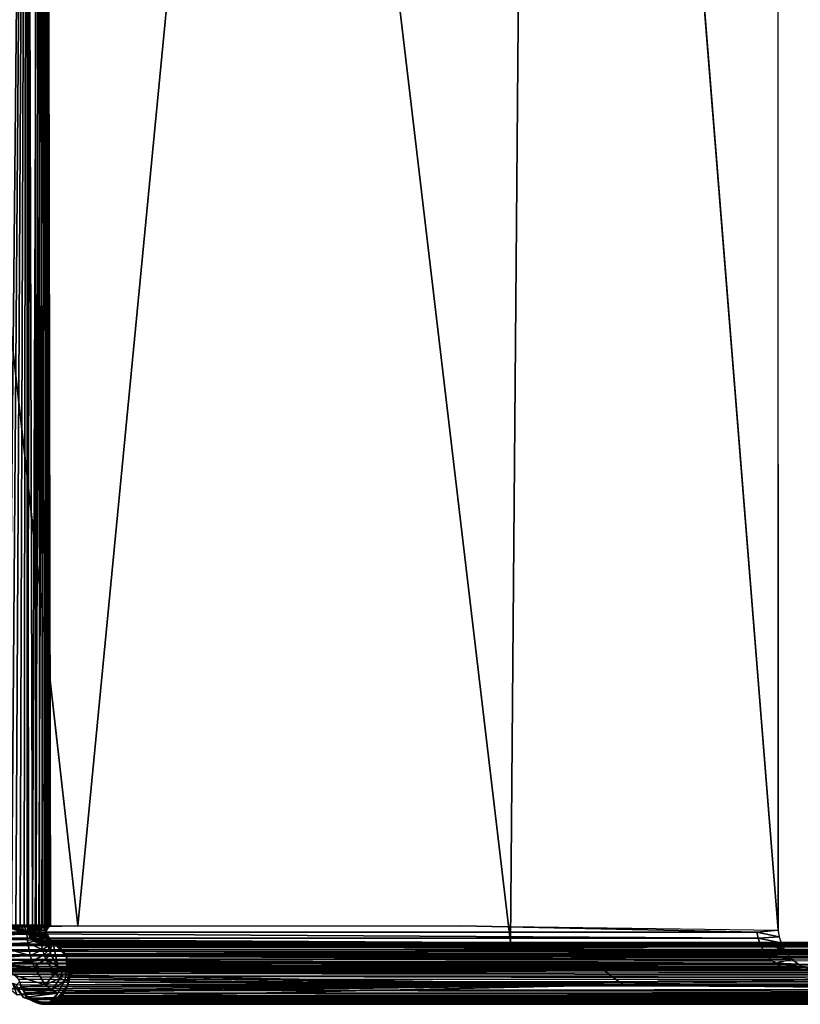
# Model space of a CAD drawing. Units: inches. Extents: x -90 to 134, y -131 to 55.
# Drawn here: x -86 to -82, y -66 to -60 of the extents above; entities that cross this region are included whole.
import ezdxf

# ---------------------------------------------------------------- set-up
doc = ezdxf.new("R2010")
doc.units = ezdxf.units.IN
doc.header["$MEASUREMENT"] = 0
doc.layers.add('SEAT-BACK', color=5, linetype='Continuous')
doc.layers.add('SEAT-SEATWELTING', color=5, linetype='Continuous')

# ---------------------------------------------------------------- blocks, each defined once
blk = doc.blocks.new('F912-20WO_0T')
at = {"layer": 'SEAT-BACK'}
for points, invisible_edges in [([(-23.5451, -7.8284, 7.8801), (-1.3223, -2.193, 8.9537), (-23.5468, -2.1928, 8.9537)], 13), ([(-23.5158, -7.8375, 7.8784), (-1.3223, -2.193, 8.9537), (-23.5451, -7.8284, 7.8801)], 3), ([(-23.5158, -7.8375, 7.8784), (-23.4857, -7.843, 7.8774), (-1.3223, -2.193, 8.9537)], 14), ([(-1.3223, -2.193, 8.9537), (-23.4857, -7.843, 7.8774), (-23.4551, -7.8449, 7.877)], 13), ([(-1.3223, -2.193, 8.9537), (-23.4551, -7.8449, 7.877), (-1.4316, -7.8441, 7.8771)], 13), ([(-1.4316, -7.8441, 7.8771), (-1.4244, -7.843, 7.8774), (-1.3223, -2.193, 8.9537)], 14), ([(-1.3223, -2.193, 8.9537), (-1.4244, -7.843, 7.8774), (-1.3941, -7.8375, 7.8784)], 13), ([(-1.3223, -2.193, 8.9537), (-1.3941, -7.8375, 7.8784), (-1.3649, -7.8283, 7.8802)], 13), ([(-1.3649, -7.8283, 7.8802), (-1.337, -7.8158, 7.8825), (-1.3223, -2.193, 8.9537)], 14), ([(-1.3223, -2.193, 8.9537), (-1.337, -7.8158, 7.8825), (-1.3109, -7.7999, 7.8856)], 13), ([(-1.3223, -2.193, 8.9537), (-1.3109, -7.7999, 7.8856), (-1.2938, -2.1979, 8.9527)], 3), ([(-1.2938, -2.1979, 8.9527), (-1.3109, -7.7999, 7.8856), (-1.2871, -7.7811, 7.8891)], 13), ([(-1.2938, -2.1979, 8.9527), (-1.2657, -7.7595, 7.8933), (-1.2643, -2.2107, 8.9503)], 3), ([(-1.2938, -2.1979, 8.9527), (-1.2871, -7.7811, 7.8891), (-1.2657, -7.7595, 7.8933)], 13), ([(-1.2643, -2.2107, 8.9503), (-1.2657, -7.7595, 7.8933), (-1.2471, -7.7355, 7.8978)], 13), ([(-1.2643, -2.2107, 8.9503), (-1.2471, -7.7355, 7.8978), (-1.2428, -2.2276, 8.947)], 3), ([(-1.2428, -2.2276, 8.947), (-1.2471, -7.7355, 7.8978), (-1.233, -7.7123, 7.9023)], 13), ([(-1.2051, -6.0505, 19.9359), (-1.128, -8.7048, 25.1131), (-1.128, -5.9445, 19.9817)], 12), ([(-1.2052, -7.6122, 7.9213), (-1.2051, -6.0505, 19.9359), (-1.2051, -10.2315, 18.4815)], 3), ([(-1.2051, -10.2315, 18.4815), (-1.2051, -6.0505, 19.9359), (-1.2051, -8.8052, 25.056)], 13), ([(-1.2089, -13.3936, 27.187), (-1.2053, -7.7286, 8.4621), (-1.2053, -13.3612, 27.1993)], 2), ([(-1.2053, -13.3612, 27.1993), (-1.2053, -7.7286, 8.4621), (-1.2051, -10.2315, 18.4815)], 1), ([(-1.4316, -7.8441, 7.8771), (-23.4551, -9.6045, 14.936), (-1.4551, -9.6045, 14.936)], 2), ([(-1.4551, -9.6045, 14.936), (-1.4203, -7.9616, 8.4095), (-1.4203, -13.5846, 27.1147)], 12), ([(-1.2051, -10.2315, 18.4815), (-1.2051, -8.8052, 25.056), (-1.2051, -12.1382, 29.8199)], 13), ([(-1.3634, -9.328, 26.3078), (-23.5463, -11.9576, 29.9611), (-1.3635, -11.9525, 29.9546)], 2), ([(-1.4551, -11.7284, 21.894), (-23.4551, -9.6045, 14.936), (-23.4551, -11.7284, 21.894)], 12), ([(-1.4551, -9.6045, 14.936), (-23.4551, -9.6045, 14.936), (-1.4551, -11.7284, 21.894)], 1), ([(-1.4551, -11.7284, 21.894), (-1.4551, -9.6045, 14.936), (-1.4203, -13.5846, 27.1147)], 2), ([(-1.2051, -10.2315, 18.4815), (-1.2051, -12.1382, 29.8199), (-1.2051, -13.9782, 28.8237)], 3), ([(-1.4551, -11.7284, 21.894), (-23.4551, -11.7284, 21.894), (-23.4551, -14.2109, 28.7323)], 1), ([(-1.3635, -11.9525, 29.9546), (-23.5463, -11.9576, 29.9611), (-1.3657, -11.9638, 29.9689)], 1), ([(-1.3657, -11.9638, 29.9689), (-23.5463, -11.9576, 29.9611), (-23.5408, -11.9711, 29.9781)], 12), ([(-1.3657, -11.9638, 29.9689), (-23.5408, -11.9711, 29.9781), (-1.3733, -11.9768, 29.9852)], 3), ([(-1.3733, -11.9768, 29.9852), (-23.5408, -11.9711, 29.9781), (-23.5309, -11.9833, 29.9935)], 13), ([(-1.3733, -11.9768, 29.9852), (-23.5309, -11.9833, 29.9935), (-1.3828, -11.9862, 29.9971)], 3), ([(-1.395, -11.9943, 30.0074), (-23.5309, -11.9833, 29.9935), (-23.5164, -11.9936, 30.0065)], 13), ([(-1.3828, -11.9862, 29.9971), (-23.5309, -11.9833, 29.9935), (-1.395, -11.9943, 30.0074)], 3), ([(-1.395, -11.9943, 30.0074), (-23.5164, -11.9936, 30.0065), (-1.4133, -12.002, 30.0171)], 3), ([(-1.4133, -12.002, 30.0171), (-23.5164, -11.9936, 30.0065), (-23.4987, -12.0014, 30.0163)], 13), ([(-1.4257, -12.0054, 30.0214), (-23.4987, -12.0014, 30.0163), (-23.4826, -12.0059, 30.022)], 13), ([(-1.4133, -12.002, 30.0171), (-23.4987, -12.0014, 30.0163), (-1.4257, -12.0054, 30.0214)], 3), ([(-1.4257, -12.0054, 30.0214), (-23.4826, -12.0059, 30.022), (-1.4476, -12.0082, 30.0249)], 3), ([(-1.4476, -12.0082, 30.0249), (-23.4826, -12.0059, 30.022), (-23.4653, -12.008, 30.0247)], 1)]:
    blk.add_3dface(points, dxfattribs=dict(at, invisible_edges=invisible_edges))
for points in [[(-1.2051, -8.8052, 25.056), (-1.128, -8.7048, 25.1131), (-1.2051, -6.0505, 19.9359)], [(-1.3634, -6.7374, 21.859), (-23.5468, -6.6709, 21.7295), (-23.5468, -9.1423, 26.0215)], [(-1.3634, -6.7374, 21.859), (-23.5468, -9.1423, 26.0215), (-1.3634, -9.328, 26.3078)], [(-1.2089, -7.7625, 8.4545), (-1.2127, -7.66, 7.9122), (-1.2052, -7.6122, 7.9213)], [(-1.2089, -7.7625, 8.4545), (-1.2052, -7.6122, 7.9213), (-1.2053, -7.7286, 8.4621)], [(-1.2053, -7.7286, 8.4621), (-1.2052, -7.6122, 7.9213), (-1.2051, -10.2315, 18.4815)], [(-1.2304, -7.827, 8.4399), (-1.2424, -7.7289, 7.8991), (-1.2244, -7.6939, 7.9058)], [(-1.2304, -7.827, 8.4399), (-1.2244, -7.6939, 7.9058), (-1.2173, -7.7955, 8.447)], [(-1.2173, -7.7955, 8.447), (-1.2244, -7.6939, 7.9058), (-1.2127, -7.66, 7.9122)], [(-1.2173, -7.7955, 8.447), (-1.2127, -7.66, 7.9122), (-1.2089, -7.7625, 8.4545)], [(-1.2478, -7.8565, 8.4332), (-1.2711, -7.766, 7.892), (-1.2424, -7.7289, 7.8991)], [(-1.2478, -7.8565, 8.4332), (-1.2424, -7.7289, 7.8991), (-1.2304, -7.827, 8.4399)], [(-1.2089, -13.3936, 27.187), (-1.2089, -7.7625, 8.4545), (-1.2053, -7.7286, 8.4621)], [(-1.3226, -7.9269, 8.4173), (-1.3282, -7.8111, 7.8834), (-1.2984, -7.7906, 7.8874)], [(-1.3226, -7.9269, 8.4173), (-1.2984, -7.7906, 7.8874), (-1.2944, -7.9069, 8.4218)], [(-1.2944, -7.9069, 8.4218), (-1.2984, -7.7906, 7.8874), (-1.2711, -7.766, 7.892)], [(-1.2944, -7.9069, 8.4218), (-1.2711, -7.766, 7.892), (-1.2693, -7.8833, 8.4272)], [(-1.2693, -7.8833, 8.4272), (-1.2711, -7.766, 7.892), (-1.2478, -7.8565, 8.4332)], [(-1.2304, -13.4555, 27.1636), (-1.2304, -7.827, 8.4399), (-1.2173, -7.7955, 8.447)], [(-1.2304, -13.4555, 27.1636), (-1.2173, -7.7955, 8.447), (-1.2173, -13.4253, 27.175)], [(-1.2173, -13.4253, 27.175), (-1.2089, -7.7625, 8.4545), (-1.2089, -13.3936, 27.187)], [(-1.2173, -13.4253, 27.175), (-1.2173, -7.7955, 8.447), (-1.2089, -7.7625, 8.4545)], [(-23.4551, -7.8449, 7.877), (-23.4551, -9.6045, 14.936), (-1.4316, -7.8441, 7.8771)], [(-1.4551, -9.6045, 14.936), (-1.4316, -7.8441, 7.8771), (-1.4203, -7.9616, 8.4095)], [(-1.4316, -7.8441, 7.8771), (-1.3945, -7.8377, 7.8784), (-1.4203, -7.9616, 8.4095)], [(-1.4203, -7.9616, 8.4095), (-1.3945, -7.8377, 7.8784), (-1.3862, -7.9545, 8.4111)], [(-1.3862, -7.9545, 8.4111), (-1.3945, -7.8377, 7.8784), (-1.3605, -7.8266, 7.8805)], [(-1.3862, -7.9545, 8.4111), (-1.3605, -7.8266, 7.8805), (-1.3534, -7.9429, 8.4137)], [(-1.3534, -7.9429, 8.4137), (-1.3605, -7.8266, 7.8805), (-1.3282, -7.8111, 7.8834)], [(-1.3534, -7.9429, 8.4137), (-1.3282, -7.8111, 7.8834), (-1.3226, -7.9269, 8.4173)], [(-1.2693, -13.5095, 27.1432), (-1.2693, -7.8833, 8.4272), (-1.2478, -7.8565, 8.4332)], [(-1.2693, -13.5095, 27.1432), (-1.2478, -7.8565, 8.4332), (-1.2478, -13.4838, 27.1529)], [(-1.2478, -13.4838, 27.1529), (-1.2304, -7.827, 8.4399), (-1.2304, -13.4555, 27.1636)], [(-1.2478, -13.4838, 27.1529), (-1.2478, -7.8565, 8.4332), (-1.2304, -7.827, 8.4399)], [(-1.3226, -13.5513, 27.1273), (-1.3226, -7.9269, 8.4173), (-1.2944, -7.9069, 8.4218)], [(-1.3226, -13.5513, 27.1273), (-1.2944, -7.9069, 8.4218), (-1.2944, -13.5321, 27.1346)], [(-1.2944, -13.5321, 27.1346), (-1.2693, -7.8833, 8.4272), (-1.2693, -13.5095, 27.1432)], [(-1.2944, -13.5321, 27.1346), (-1.2944, -7.9069, 8.4218), (-1.2693, -7.8833, 8.4272)], [(-1.4203, -13.5846, 27.1147), (-1.3862, -7.9545, 8.4111), (-1.3862, -13.5778, 27.1173)], [(-1.4203, -13.5846, 27.1147), (-1.4203, -7.9616, 8.4095), (-1.3862, -7.9545, 8.4111)], [(-1.3862, -13.5778, 27.1173), (-1.3534, -7.9429, 8.4137), (-1.3534, -13.5666, 27.1215)], [(-1.3862, -13.5778, 27.1173), (-1.3862, -7.9545, 8.4111), (-1.3534, -7.9429, 8.4137)], [(-1.3534, -13.5666, 27.1215), (-1.3534, -7.9429, 8.4137), (-1.3226, -7.9269, 8.4173)], [(-1.3534, -13.5666, 27.1215), (-1.3226, -7.9269, 8.4173), (-1.3226, -13.5513, 27.1273)], [(-1.2051, -8.8052, 25.056), (-1.1874, -12.0854, 29.857), (-1.128, -8.7048, 25.1131)], [(-1.128, -8.7048, 25.1131), (-1.1874, -12.0854, 29.857), (-1.1735, -12.0702, 29.868)], [(-1.1735, -12.0702, 29.868), (-1.1599, -12.0597, 29.8758), (-1.128, -8.7048, 25.1131)], [(-1.128, -8.7048, 25.1131), (-1.1599, -12.0597, 29.8758), (-1.1431, -12.0505, 29.883)], [(-1.1431, -12.0505, 29.883), (-1.128, -12.0446, 29.8877), (-1.128, -8.7048, 25.1131)], [(-1.2051, -8.8052, 25.056), (-1.2051, -12.1382, 29.8199), (-1.2027, -12.1179, 29.8339)], [(-1.2051, -8.8052, 25.056), (-1.1974, -12.1026, 29.8447), (-1.1874, -12.0854, 29.857)], [(-1.2027, -12.1179, 29.8339), (-1.1974, -12.1026, 29.8447), (-1.2051, -8.8052, 25.056)], [(-1.3634, -9.328, 26.3078), (-23.5468, -9.1423, 26.0215), (-23.5463, -11.9576, 29.9611)], [(-1.2051, -10.2315, 18.4815), (-1.2051, -13.9782, 28.8237), (-1.2053, -13.3612, 27.1993)], [(-23.4551, -14.2109, 28.7323), (-1.4551, -14.2109, 28.7323), (-1.4551, -11.7284, 21.894)], [(-1.4203, -13.5846, 27.1147), (-1.4551, -14.2109, 28.7323), (-1.4551, -11.7284, 21.894)], [(-1.1445, -12.051, 29.8825), (-1.1298, -12.0661, 29.9204), (-1.128, -12.0446, 29.8877)]]:
    blk.add_3dface(points, dxfattribs=at)
at = {"layer": 'SEAT-SEATWELTING'}
for points in [[(-1.3226, -11.8166, 30.0531), (-1.3124, -2.0198, 8.9947), (-1.3293, -2.0369, 8.991)], [(-1.312, -11.8082, 30.0592), (-1.3124, -2.0198, 8.9947), (-1.3226, -11.8166, 30.0531)], [(-1.3005, -11.8005, 30.0647), (-1.2932, -2.0051, 8.9979), (-1.3124, -2.0198, 8.9947)], [(-1.3005, -11.8005, 30.0647), (-1.3124, -2.0198, 8.9947), (-1.312, -11.8082, 30.0592)], [(-1.2857, -11.7925, 30.0706), (-1.2932, -2.0051, 8.9979), (-1.3005, -11.8005, 30.0647)], [(-1.2857, -11.7925, 30.0706), (-1.2721, -1.9932, 9.0005), (-1.2932, -2.0051, 8.9979)], [(-1.2701, -11.7857, 30.0755), (-1.2721, -1.9932, 9.0005), (-1.2857, -11.7925, 30.0706)], [(-1.254, -11.7804, 30.0794), (-1.2721, -1.9932, 9.0005), (-1.2701, -11.7857, 30.0755)], [(-1.2378, -11.7763, 30.0823), (-1.2259, -1.9784, 9.0037), (-1.2496, -1.9842, 9.0025)], [(-1.2217, -11.7736, 30.0842), (-1.2259, -1.9784, 9.0037), (-1.2378, -11.7763, 30.0823)], [(-1.206, -11.7722, 30.0852), (-1.2259, -1.9784, 9.0037), (-1.2217, -11.7736, 30.0842)], [(-1.1911, -11.772, 30.0854), (-1.1774, -1.9766, 9.0041), (-1.2017, -1.9758, 9.0043)], [(-1.1757, -11.7728, 30.0848), (-1.1774, -1.9766, 9.0041), (-1.1911, -11.772, 30.0854)], [(-1.1757, -11.7728, 30.0848), (-1.1534, -1.9807, 9.0032), (-1.1774, -1.9766, 9.0041)], [(-1.1598, -11.7749, 30.0833), (-1.1534, -1.9807, 9.0032), (-1.1757, -11.7728, 30.0848)], [(-1.1436, -11.7782, 30.0809), (-1.1534, -1.9807, 9.0032), (-1.1598, -11.7749, 30.0833)], [(-1.1436, -11.7782, 30.0809), (-1.1302, -1.9879, 9.0017), (-1.1534, -1.9807, 9.0032)], [(-1.1275, -11.783, 30.0775), (-1.1302, -1.9879, 9.0017), (-1.1436, -11.7782, 30.0809)], [(-1.1275, -11.783, 30.0775), (-1.1082, -1.9983, 8.9994), (-1.1302, -1.9879, 9.0017)], [(-1.0964, -11.7966, 30.0675), (-1.088, -2.0115, 8.9965), (-1.1082, -1.9983, 8.9994)], [(-1.0821, -11.8054, 30.0611), (-1.088, -2.0115, 8.9965), (-1.0964, -11.7966, 30.0675)], [(-1.0821, -11.8054, 30.0611), (-1.0698, -2.0273, 8.9931), (-1.088, -2.0115, 8.9965)], [(-1.3503, -11.8483, 30.0301), (-1.3436, -2.0562, 8.9868), (-1.355, -2.0772, 8.9822)], [(-1.3416, -11.8362, 30.0389), (-1.3436, -2.0562, 8.9868), (-1.3503, -11.8483, 30.0301)], [(-1.3325, -11.8259, 30.0463), (-1.3436, -2.0562, 8.9868), (-1.3416, -11.8362, 30.0389)], [(-1.0711, -11.8136, 30.0552), (-1.0698, -2.0273, 8.9931), (-1.0821, -11.8054, 30.0611)], [(-1.0622, -11.8215, 30.0495), (-1.0698, -2.0273, 8.9931), (-1.0711, -11.8136, 30.0552)], [(-1.0622, -11.8215, 30.0495), (-1.0541, -2.0455, 8.9891), (-1.0698, -2.0273, 8.9931)], [(-1.0533, -11.8306, 30.0429), (-1.0541, -2.0455, 8.9891), (-1.0622, -11.8215, 30.0495)], [(-1.0533, -11.8306, 30.0429), (-1.041, -2.0656, 8.9847), (-1.0541, -2.0455, 8.9891)], [(-1.0449, -11.8409, 30.0355), (-1.041, -2.0656, 8.9847), (-1.0533, -11.8306, 30.0429)], [(-1.0371, -11.8527, 30.0269), (-1.041, -2.0656, 8.9847), (-1.0449, -11.8409, 30.0355)], [(-1.0371, -11.8527, 30.0269), (-1.031, -2.0873, 8.98), (-1.041, -2.0656, 8.9847)], [(-1.3582, -11.8623, 30.0199), (-1.3633, -2.0996, 8.9773), (-1.3634, -6.7435, 21.8709)], [(-1.3582, -11.8623, 30.0199), (-1.355, -2.0772, 8.9822), (-1.3633, -2.0996, 8.9773)], [(-1.3503, -11.8483, 30.0301), (-1.355, -2.0772, 8.9822), (-1.3582, -11.8623, 30.0199)], [(-1.0302, -11.8662, 30.0171), (-1.031, -2.0873, 8.98), (-1.0371, -11.8527, 30.0269)], [(-1.0302, -11.8662, 30.0171), (-1.0242, -2.1101, 8.975), (-1.031, -2.0873, 8.98)], [(-1.0215, -11.8958, 29.9956), (-1.0206, -2.1337, 8.9699), (-1.0242, -2.1101, 8.975)], [(-1.0257, -11.9494, 29.9567), (-1.0302, -2.204, 8.9546), (-1.0237, -2.1811, 8.9596)], [(-1.0257, -11.9494, 29.9567), (-1.0237, -2.1811, 8.9596), (-1.0218, -11.9332, 29.9684)], [(-1.0218, -11.9332, 29.9684), (-1.0237, -2.1811, 8.9596), (-1.0204, -2.1575, 8.9647)], [(-1.0218, -11.9332, 29.9684), (-1.0204, -2.1575, 8.9647), (-1.0201, -11.9141, 29.9823)], [(-1.0205, -11.9033, 29.9902), (-1.0206, -2.1337, 8.9699), (-1.0215, -11.8958, 29.9956)], [(-1.0205, -11.9033, 29.9902), (-1.0204, -2.1575, 8.9647), (-1.0206, -2.1337, 8.9699)], [(-1.0201, -11.9141, 29.9823), (-1.0204, -2.1575, 8.9647), (-1.0205, -11.9033, 29.9902)], [(-1.0467, -11.9888, 29.9281), (-1.0527, -2.2461, 8.9454), (-1.0399, -2.2258, 8.9498)], [(-1.0316, -11.9641, 29.946), (-1.0399, -2.2258, 8.9498), (-1.0302, -2.204, 8.9546)], [(-1.0316, -11.9641, 29.946), (-1.0302, -2.204, 8.9546), (-1.0257, -11.9494, 29.9567)], [(-1.128, -5.9446, 19.9819), (-1.0527, -2.2461, 8.9454), (-1.128, -8.7048, 25.1131)], [(-1.128, -8.7048, 25.1131), (-1.0527, -2.2461, 8.9454), (-1.055, -11.9986, 29.921)], [(-1.055, -11.9986, 29.921), (-1.0527, -2.2461, 8.9454), (-1.0467, -11.9888, 29.9281)], [(-1.3634, -6.7435, 21.8709), (-1.3634, -9.1532, 26.0382), (-1.3582, -11.8623, 30.0199)], [(-1.128, -8.7048, 25.1131), (-1.0837, -12.023, 29.9033), (-1.0941, -12.0295, 29.8986)], [(-1.128, -8.7048, 25.1131), (-1.0941, -12.0295, 29.8986), (-1.1051, -12.0352, 29.8944)], [(-1.1051, -12.0352, 29.8944), (-1.1164, -12.0403, 29.8907), (-1.128, -8.7048, 25.1131)], [(-1.128, -8.7048, 25.1131), (-1.1164, -12.0403, 29.8907), (-1.128, -12.0446, 29.8876)], [(-1.3696, -11.9026, 29.9907), (-1.3634, -9.1532, 26.0382), (-1.3701, -11.9156, 29.9812)], [(-1.3701, -11.9156, 29.9812), (-1.3634, -9.1532, 26.0382), (-1.3691, -11.9286, 29.9718)], [(-1.3681, -11.892, 29.9984), (-1.3634, -9.1532, 26.0382), (-1.3696, -11.9026, 29.9907)], [(-1.3691, -11.9286, 29.9718), (-1.3634, -9.1532, 26.0382), (-1.3678, -11.9366, 29.9659)], [(-1.3646, -11.8784, 30.0083), (-1.3634, -9.1532, 26.0382), (-1.3681, -11.892, 29.9984)], [(-1.3582, -11.8623, 30.0199), (-1.3634, -9.1532, 26.0382), (-1.3646, -11.8784, 30.0083)], [(-1.2931, -11.796, 30.068), (-1.3531, -11.8552, 30.0374), (-1.2826, -11.7907, 30.0719)], [(-1.3035, -11.8021, 30.0636), (-1.3531, -11.8552, 30.0374), (-1.2931, -11.796, 30.068)], [(-1.2826, -11.7907, 30.0719), (-1.1993, -11.79, 30.1126), (-1.2719, -11.7862, 30.0752)], [(-1.2719, -11.7862, 30.0752), (-1.1993, -11.79, 30.1126), (-1.2505, -11.7792, 30.0804)], [(-1.2505, -11.7792, 30.0804), (-1.1993, -11.79, 30.1126), (-1.2297, -11.7748, 30.0836)], [(-1.2297, -11.7748, 30.0836), (-1.1963, -11.7783, 30.0951), (-1.2099, -11.7725, 30.0852)], [(-1.2297, -11.7748, 30.0836), (-1.1993, -11.79, 30.1126), (-1.1963, -11.7783, 30.0951)], [(-1.2099, -11.7725, 30.0852), (-1.1963, -11.7783, 30.0951), (-1.1969, -11.7719, 30.0855)], [(-1.1657, -11.8264, 30.1557), (-1.1529, -11.7995, 30.1153), (-1.1993, -11.79, 30.1126)], [(-1.1969, -11.7719, 30.0855), (-1.1963, -11.7783, 30.0951), (-1.1825, -11.7722, 30.0851)], [(-1.1825, -11.7722, 30.0851), (-1.1963, -11.7783, 30.0951), (-1.1495, -11.7858, 30.0946)], [(-1.1825, -11.7722, 30.0851), (-1.1495, -11.7858, 30.0946), (-1.165, -11.7739, 30.0838)], [(-1.165, -11.7739, 30.0838), (-1.1495, -11.7858, 30.0946), (-1.1443, -11.7779, 30.0808)], [(-1.1443, -11.7779, 30.0808), (-1.1495, -11.7858, 30.0946), (-1.1251, -11.7837, 30.0765)], [(-1.1251, -11.7837, 30.0765), (-1.0781, -11.8219, 30.077), (-1.1065, -11.7913, 30.071)], [(-1.1065, -11.7913, 30.071), (-1.0781, -11.8219, 30.077), (-1.088, -11.8015, 30.0636)], [(-1.3645, -11.9592, 29.963), (-1.3518, -11.8505, 30.0304), (-1.3702, -11.9081, 29.9867)], [(-1.3702, -11.9081, 29.9867), (-1.3518, -11.8505, 30.0304), (-1.3685, -11.8924, 29.9979)], [(-1.3685, -11.8924, 29.9979), (-1.3518, -11.8505, 30.0304), (-1.364, -11.8755, 30.0101)], [(-1.3645, -11.9592, 29.963), (-1.3531, -11.8552, 30.0374), (-1.3518, -11.8505, 30.0304)], [(-1.364, -11.8755, 30.0101), (-1.3518, -11.8505, 30.0304), (-1.3565, -11.8581, 30.0227)], [(-1.3565, -11.8581, 30.0227), (-1.3518, -11.8505, 30.0304), (-1.3456, -11.8407, 30.0354)], [(-1.3134, -11.8089, 30.0586), (-1.3531, -11.8552, 30.0374), (-1.3035, -11.8021, 30.0636)], [(-1.323, -11.8165, 30.0531), (-1.3531, -11.8552, 30.0374), (-1.3134, -11.8089, 30.0586)], [(-1.3315, -11.8243, 30.0474), (-1.3531, -11.8552, 30.0374), (-1.323, -11.8165, 30.0531)], [(-1.3315, -11.8243, 30.0474), (-1.3518, -11.8505, 30.0304), (-1.3531, -11.8552, 30.0374)], [(-1.3388, -11.8322, 30.0416), (-1.3518, -11.8505, 30.0304), (-1.3315, -11.8243, 30.0474)], [(-1.3456, -11.8407, 30.0354), (-1.3518, -11.8505, 30.0304), (-1.3388, -11.8322, 30.0416)], [(-1.3001, -11.8801, 30.2481), (-1.2713, -11.906, 30.2755), (-1.2321, -11.8383, 30.1853)], [(-1.2713, -11.906, 30.2755), (-1.1912, -11.8566, 30.2012), (-1.2321, -11.8383, 30.1853)], [(-1.2321, -11.8383, 30.1853), (-1.1912, -11.8566, 30.2012), (-1.2103, -11.8127, 30.1468)], [(-1.1912, -11.8566, 30.2012), (-1.1657, -11.8264, 30.1557), (-1.2103, -11.8127, 30.1468)], [(-1.1912, -11.8566, 30.2012), (-1.1289, -11.9092, 30.2083), (-1.1657, -11.8264, 30.1557)], [(-1.1657, -11.8264, 30.1557), (-1.0978, -11.8719, 30.1523), (-1.1529, -11.7995, 30.1153)], [(-1.1289, -11.9092, 30.2083), (-1.0978, -11.8719, 30.1523), (-1.1657, -11.8264, 30.1557)], [(-1.0978, -11.8719, 30.1523), (-1.0822, -11.8388, 30.1025), (-1.1529, -11.7995, 30.1153)], [(-1.0978, -11.8719, 30.1523), (-1.0734, -12.0656, 30.0297), (-1.0822, -11.8388, 30.1025)], [(-1.088, -11.8015, 30.0636), (-1.0781, -11.8219, 30.077), (-1.079, -11.8076, 30.0592)], [(-1.0293, -11.869, 30.0149), (-1.0822, -11.8388, 30.1025), (-1.0253, -11.8799, 30.0071)], [(-1.0253, -11.8799, 30.0071), (-1.0822, -11.8388, 30.1025), (-1.0224, -11.8911, 29.999)], [(-1.0224, -11.8911, 29.999), (-1.0822, -11.8388, 30.1025), (-1.0573, -12.0303, 29.9765)], [(-1.079, -11.8076, 30.0592), (-1.0781, -11.8219, 30.077), (-1.0702, -11.8144, 30.0543)], [(-1.0702, -11.8144, 30.0543), (-1.0781, -11.8219, 30.077), (-1.0618, -11.822, 30.0489)], [(-1.0618, -11.822, 30.0489), (-1.0781, -11.8219, 30.077), (-1.0539, -11.8302, 30.0429)], [(-1.0539, -11.8302, 30.0429), (-1.0781, -11.8219, 30.077), (-1.0466, -11.8391, 30.0365)], [(-1.0466, -11.8391, 30.0365), (-1.0781, -11.8219, 30.077), (-1.04, -11.8486, 30.0297)], [(-1.04, -11.8486, 30.0297), (-1.0781, -11.8219, 30.077), (-1.0342, -11.8586, 30.0225)], [(-1.0342, -11.8586, 30.0225), (-1.0781, -11.8219, 30.077), (-1.0293, -11.869, 30.0149)], [(-12.4597, -11.9086, 30.2909), (-1.4595, -11.8823, 30.2262), (-1.4593, -11.8795, 30.2027)], [(-12.4597, -11.9086, 30.2909), (-1.4593, -11.8795, 30.2027), (-12.4585, -11.9, 30.1114)], [(-12.4597, -11.9086, 30.2909), (-1.4596, -11.8882, 30.2492), (-1.4595, -11.8823, 30.2262)], [(-1.4596, -11.8972, 30.2711), (-1.4596, -11.8882, 30.2492), (-12.4597, -11.9086, 30.2909)], [(-12.4597, -11.9086, 30.2909), (-1.4597, -11.9091, 30.2916), (-1.4596, -11.8972, 30.2711)], [(-12.4585, -11.9, 30.1114), (-1.4593, -11.8795, 30.2027), (-1.4592, -11.8799, 30.179)], [(-12.4585, -11.9, 30.1114), (-1.4592, -11.8799, 30.179), (-1.459, -11.8835, 30.1556)], [(-1.459, -11.8835, 30.1556), (-1.4587, -11.8903, 30.1329), (-12.4585, -11.9, 30.1114)], [(-12.4585, -11.9, 30.1114), (-1.4587, -11.8903, 30.1329), (-1.4585, -11.9001, 30.1113)], [(-12.4585, -11.9, 30.1114), (-1.4585, -11.9001, 30.1113), (-1.4582, -11.9127, 30.0912)], [(-1.4582, -11.9127, 30.0912), (-1.4579, -11.9278, 30.073), (-12.4585, -11.9, 30.1114)], [(-12.4585, -11.9, 30.1114), (-1.4579, -11.9278, 30.073), (-1.4576, -11.9453, 30.057)], [(-12.4585, -11.9, 30.1114), (-1.4576, -11.9453, 30.057), (-1.4573, -11.9648, 30.0436)], [(-1.4597, -11.9091, 30.2916), (-1.4255, -11.9076, 30.2895), (-1.4596, -11.8972, 30.2711)], [(-1.4596, -11.8882, 30.2492), (-1.4255, -11.9076, 30.2895), (-1.4595, -11.8823, 30.2262)], [(-1.4596, -11.8972, 30.2711), (-1.4255, -11.9076, 30.2895), (-1.4596, -11.8882, 30.2492)], [(-1.4595, -11.8823, 30.2262), (-1.4448, -11.9017, 30.1074), (-1.4593, -11.8795, 30.2027)], [(-1.4595, -11.8823, 30.2262), (-1.4255, -11.9076, 30.2895), (-1.4448, -11.9017, 30.1074)], [(-1.4593, -11.8795, 30.2027), (-1.4448, -11.9017, 30.1074), (-1.4592, -11.8799, 30.179)], [(-1.4592, -11.8799, 30.179), (-1.4448, -11.9017, 30.1074), (-1.459, -11.8835, 30.1556)], [(-1.459, -11.8835, 30.1556), (-1.4448, -11.9017, 30.1074), (-1.4587, -11.8903, 30.1329)], [(-1.4587, -11.8903, 30.1329), (-1.4448, -11.9017, 30.1074), (-1.4585, -11.9001, 30.1113)], [(-1.4585, -11.9001, 30.1113), (-1.4448, -11.9017, 30.1074), (-1.4582, -11.9127, 30.0912)], [(-1.4582, -11.9127, 30.0912), (-1.4448, -11.9017, 30.1074), (-1.4579, -11.9278, 30.073)], [(-1.4579, -11.9278, 30.073), (-1.4448, -11.9017, 30.1074), (-1.4576, -11.9453, 30.057)], [(-1.4576, -11.9453, 30.057), (-1.4448, -11.9017, 30.1074), (-1.4476, -12.0082, 30.0249)], [(-1.4448, -11.9017, 30.1074), (-1.4386, -12.0074, 30.024), (-1.4476, -12.0082, 30.0249)], [(-1.4314, -11.9005, 30.1055), (-1.4386, -12.0074, 30.024), (-1.4448, -11.9017, 30.1074)], [(-1.4314, -11.9005, 30.1055), (-1.4448, -11.9017, 30.1074), (-1.4255, -11.9076, 30.2895)], [(-1.4314, -11.9005, 30.1055), (-1.4299, -12.0062, 30.0223), (-1.4386, -12.0074, 30.024)], [(-1.4122, -11.8968, 30.1001), (-1.4215, -12.0044, 30.02), (-1.4299, -12.0062, 30.0223)], [(-1.4138, -12.0022, 30.0173), (-1.4215, -12.0044, 30.02), (-1.4122, -11.8968, 30.1001)], [(-1.3795, -11.9347, 30.3186), (-1.3918, -11.9042, 30.2844), (-1.4192, -11.9388, 30.3248)], [(-1.4062, -11.9995, 30.0139), (-1.4138, -12.0022, 30.0173), (-1.4032, -11.8942, 30.0961)], [(-1.4032, -11.8942, 30.0961), (-1.4138, -12.0022, 30.0173), (-1.4122, -11.8968, 30.1001)], [(-1.4032, -11.8942, 30.0961), (-1.4122, -11.8968, 30.1001), (-1.344, -11.8947, 30.2701)], [(-1.3988, -11.9962, 30.0097), (-1.4062, -11.9995, 30.0139), (-1.3946, -11.8911, 30.0915)], [(-1.3946, -11.8911, 30.0915), (-1.4062, -11.9995, 30.0139), (-1.4032, -11.8942, 30.0961)], [(-1.3946, -11.8911, 30.0915), (-1.4032, -11.8942, 30.0961), (-1.3214, -11.888, 30.26)], [(-1.3214, -11.888, 30.26), (-1.4032, -11.8942, 30.0961), (-1.344, -11.8947, 30.2701)], [(-1.3946, -11.8911, 30.0915), (-1.3669, -11.8746, 30.0666), (-1.3988, -11.9962, 30.0097)], [(-1.3988, -11.9962, 30.0097), (-1.3669, -11.8746, 30.0666), (-1.3917, -11.9923, 30.0049)], [(-1.3946, -11.8911, 30.0915), (-1.3001, -11.8801, 30.2481), (-1.3669, -11.8746, 30.0666)], [(-1.3214, -11.888, 30.26), (-1.3001, -11.8801, 30.2481), (-1.3946, -11.8911, 30.0915)], [(-1.344, -11.8947, 30.2701), (-1.3918, -11.9042, 30.2844), (-1.3795, -11.9347, 30.3186)], [(-1.3917, -11.9923, 30.0049), (-1.3669, -11.8746, 30.0666), (-1.3862, -11.9887, 30.0003)], [(-1.3862, -11.9887, 30.0003), (-1.3669, -11.8746, 30.0666), (-1.3809, -11.9844, 29.9949)], [(-1.3809, -11.9844, 29.9949), (-1.3669, -11.8746, 30.0666), (-1.3759, -11.9796, 29.9888)], [(-1.323, -11.9234, 30.3016), (-1.344, -11.8947, 30.2701), (-1.3795, -11.9347, 30.3186)], [(-1.3759, -11.9796, 29.9888), (-1.3669, -11.8746, 30.0666), (-1.3715, -11.9742, 29.982)], [(-1.3715, -11.9742, 29.982), (-1.3669, -11.8746, 30.0666), (-1.3578, -11.8643, 30.0512)], [(-1.3715, -11.9742, 29.982), (-1.3578, -11.8643, 30.0512), (-1.3688, -11.97, 29.9767)], [(-1.3688, -11.97, 29.9767), (-1.3578, -11.8643, 30.0512), (-1.3664, -11.965, 29.9704)], [(-1.3664, -11.965, 29.9704), (-1.3531, -11.8552, 30.0374), (-1.3645, -11.9592, 29.963)], [(-1.3214, -11.888, 30.26), (-1.344, -11.8947, 30.2701), (-1.323, -11.9234, 30.3016)], [(-1.323, -11.9234, 30.3016), (-1.2963, -11.9154, 30.2896), (-1.3214, -11.888, 30.26)], [(-1.3214, -11.888, 30.26), (-1.2963, -11.9154, 30.2896), (-1.3001, -11.8801, 30.2481)], [(-1.2963, -11.9154, 30.2896), (-1.2713, -11.906, 30.2755), (-1.3001, -11.8801, 30.2481)], [(-1.2713, -11.906, 30.2755), (-1.2271, -11.9703, 30.3003), (-1.1912, -11.8566, 30.2012)], [(-1.2271, -11.9703, 30.3003), (-1.1289, -11.9092, 30.2083), (-1.1912, -11.8566, 30.2012)], [(-1.1289, -11.9092, 30.2083), (-1.1059, -12.1053, 30.0895), (-1.0978, -11.8719, 30.1523)], [(-1.1059, -12.1053, 30.0895), (-1.0734, -12.0656, 30.0297), (-1.0978, -11.8719, 30.1523)], [(-1.0224, -11.8911, 29.999), (-1.0573, -12.0303, 29.9765), (-1.0207, -11.9026, 29.9907)], [(-1.0207, -11.9026, 29.9907), (-1.0573, -12.0303, 29.9765), (-1.0202, -11.9151, 29.9816)], [(-23.4576, -11.9453, 30.057), (-1.4566, -12.0084, 30.0251), (-23.4573, -11.9648, 30.0436)], [(-12.4596, -11.9396, 30.3262), (-1.4596, -11.9236, 30.3104), (-12.4597, -11.9086, 30.2909)], [(-12.4597, -11.9086, 30.2909), (-1.4596, -11.9236, 30.3104), (-1.4597, -11.9091, 30.2916)], [(-12.4596, -11.9396, 30.3262), (-1.4596, -11.9405, 30.327), (-1.4596, -11.9236, 30.3104)], [(-12.4591, -12.0105, 30.3634), (-1.4593, -11.9803, 30.3526), (-12.4596, -11.9396, 30.3262)], [(-1.4593, -11.9803, 30.3526), (-1.4595, -11.9595, 30.3411), (-12.4596, -11.9396, 30.3262)], [(-12.4596, -11.9396, 30.3262), (-1.4595, -11.9595, 30.3411), (-1.4596, -11.9405, 30.327)], [(-1.4596, -11.9236, 30.3104), (-1.4255, -11.9076, 30.2895), (-1.4597, -11.9091, 30.2916)], [(-1.4596, -11.9405, 30.327), (-1.4192, -11.9388, 30.3248), (-1.4596, -11.9236, 30.3104)], [(-1.4595, -11.9595, 30.3411), (-1.4192, -11.9388, 30.3248), (-1.4596, -11.9405, 30.327)], [(-1.4593, -11.9803, 30.3526), (-1.4192, -11.9388, 30.3248), (-1.4595, -11.9595, 30.3411)], [(-1.4593, -11.9803, 30.3526), (-1.4092, -12.0112, 30.3617), (-1.4192, -11.9388, 30.3248)], [(-1.4576, -11.9453, 30.057), (-1.4476, -12.0082, 30.0249), (-1.4573, -11.9648, 30.0436)], [(-1.323, -11.9234, 30.3016), (-1.3795, -11.9347, 30.3186), (-1.3603, -12.0061, 30.3539)], [(-1.3702, -11.9081, 29.9867), (-1.3694, -11.9279, 29.9723), (-1.3645, -11.9592, 29.963)], [(-1.3603, -12.0061, 30.3539), (-1.2907, -11.9919, 30.3327), (-1.323, -11.9234, 30.3016)], [(-1.323, -11.9234, 30.3016), (-1.2907, -11.9919, 30.3327), (-1.2963, -11.9154, 30.2896)], [(-1.2963, -11.9154, 30.2896), (-1.2579, -11.982, 30.3177), (-1.2713, -11.906, 30.2755)], [(-1.2907, -11.9919, 30.3327), (-1.2579, -11.982, 30.3177), (-1.2963, -11.9154, 30.2896)], [(-1.2579, -11.982, 30.3177), (-1.2271, -11.9703, 30.3003), (-1.2713, -11.906, 30.2755)], [(-1.2271, -11.9703, 30.3003), (-1.2095, -12.171, 30.1881), (-1.1289, -11.9092, 30.2083)], [(-1.2095, -12.171, 30.1881), (-1.1059, -12.1053, 30.0895), (-1.1289, -11.9092, 30.2083)], [(-1.0202, -11.9151, 29.9816), (-1.0573, -12.0303, 29.9765), (-1.0532, -12.0122, 29.9494)], [(-1.0202, -11.9151, 29.9816), (-1.0532, -12.0122, 29.9494), (-1.021, -11.9274, 29.9727)], [(-1.021, -11.9274, 29.9727), (-1.0532, -12.0122, 29.9494), (-1.023, -11.9393, 29.964)], [(-1.023, -11.9393, 29.964), (-1.0532, -12.0122, 29.9494), (-1.0262, -11.9505, 29.9559)], [(-1.0262, -11.9505, 29.9559), (-1.0532, -12.0122, 29.9494), (-1.0302, -11.9611, 29.9482)], [(-1.4592, -12.0024, 30.3611), (-1.4593, -11.9803, 30.3526), (-12.4591, -12.0105, 30.3634)], [(-12.4591, -12.0105, 30.3634), (-1.4589, -12.0254, 30.3666), (-1.4592, -12.0024, 30.3611)], [(-12.4561, -12.2153, 30.2626), (-1.4578, -12.1186, 30.3567), (-12.4591, -12.0105, 30.3634)], [(-12.4591, -12.0105, 30.3634), (-1.4578, -12.1186, 30.3567), (-1.4581, -12.096, 30.3639)], [(-12.4591, -12.0105, 30.3634), (-1.4581, -12.096, 30.3639), (-1.4584, -12.0727, 30.368)], [(-1.4584, -12.0727, 30.368), (-1.4587, -12.049, 30.3689), (-12.4591, -12.0105, 30.3634)], [(-12.4591, -12.0105, 30.3634), (-1.4587, -12.049, 30.3689), (-1.4589, -12.0254, 30.3666)], [(-1.4592, -12.0024, 30.3611), (-1.4092, -12.0112, 30.3617), (-1.4593, -11.9803, 30.3526)], [(-1.4589, -12.0254, 30.3666), (-1.4092, -12.0112, 30.3617), (-1.4592, -12.0024, 30.3611)], [(-1.4587, -12.049, 30.3689), (-1.4092, -12.0112, 30.3617), (-1.4589, -12.0254, 30.3666)], [(-1.4584, -12.0727, 30.368), (-1.4092, -12.0112, 30.3617), (-1.4587, -12.049, 30.3689)], [(-1.4581, -12.096, 30.3639), (-1.4092, -12.0112, 30.3617), (-1.4584, -12.0727, 30.368)], [(-1.4578, -12.1186, 30.3567), (-1.4092, -12.0112, 30.3617), (-1.4581, -12.096, 30.3639)], [(-1.4575, -12.14, 30.3466), (-1.4092, -12.0112, 30.3617), (-1.4578, -12.1186, 30.3567)], [(-1.4575, -12.14, 30.3466), (-1.403, -12.2154, 30.2549), (-1.4092, -12.0112, 30.3617)], [(-1.4573, -11.9648, 30.0436), (-1.4476, -12.0082, 30.0249), (-1.4569, -11.986, 30.0329)], [(-1.4569, -11.986, 30.0329), (-1.4476, -12.0082, 30.0249), (-1.4566, -12.0084, 30.0251)], [(-1.3603, -12.0061, 30.3539), (-1.3509, -12.2097, 30.2463), (-1.2907, -11.9919, 30.3327)], [(-1.3509, -12.2097, 30.2463), (-1.2769, -12.1942, 30.2231), (-1.2907, -11.9919, 30.3327)], [(-1.2907, -11.9919, 30.3327), (-1.2769, -12.1942, 30.2231), (-1.2579, -11.982, 30.3177)], [(-1.2769, -12.1942, 30.2231), (-1.2421, -12.1835, 30.207), (-1.2579, -11.982, 30.3177)], [(-1.2579, -11.982, 30.3177), (-1.2421, -12.1835, 30.207), (-1.2271, -11.9703, 30.3003)], [(-1.2421, -12.1835, 30.207), (-1.2095, -12.171, 30.1881), (-1.2271, -11.9703, 30.3003)], [(-1.0729, -12.0152, 29.909), (-1.0532, -12.0122, 29.9494), (-1.091, -12.0276, 29.9)], [(-1.0643, -12.0079, 29.9143), (-1.0532, -12.0122, 29.9494), (-1.0729, -12.0152, 29.909)], [(-1.0562, -11.9999, 29.9201), (-1.0532, -12.0122, 29.9494), (-1.0643, -12.0079, 29.9143)], [(-1.0485, -11.9911, 29.9264), (-1.0532, -12.0122, 29.9494), (-1.0562, -11.9999, 29.9201)], [(-1.0302, -11.9611, 29.9482), (-1.0532, -12.0122, 29.9494), (-1.0354, -11.9716, 29.9406)], [(-1.0354, -11.9716, 29.9406), (-1.0532, -12.0122, 29.9494), (-1.0416, -11.9817, 29.9333)], [(-1.0416, -11.9817, 29.9333), (-1.0532, -12.0122, 29.9494), (-1.0485, -11.9911, 29.9264)], [(-1.0573, -12.0303, 29.9765), (-1.1381, -12.0915, 29.9591), (-1.1312, -12.0723, 29.9298)], [(-1.091, -12.0276, 29.9), (-1.128, -12.0486, 29.8936), (-1.1096, -12.0374, 29.8929)], [(-1.1096, -12.0374, 29.8929), (-1.128, -12.0486, 29.8936), (-1.128, -12.0446, 29.8877)]]:
    blk.add_3dface(points, dxfattribs=at)
for points, invisible_edges in [([(-1.254, -11.7804, 30.0794), (-1.2496, -1.9842, 9.0025), (-1.2721, -1.9932, 9.0005)], 1), ([(-1.2378, -11.7763, 30.0823), (-1.2496, -1.9842, 9.0025), (-1.254, -11.7804, 30.0794)], 2), ([(-1.206, -11.7722, 30.0852), (-1.2017, -1.9758, 9.0043), (-1.2259, -1.9784, 9.0037)], 1), ([(-1.1911, -11.772, 30.0854), (-1.2017, -1.9758, 9.0043), (-1.206, -11.7722, 30.0852)], 2), ([(-1.1116, -11.7891, 30.073), (-1.1082, -1.9983, 8.9994), (-1.1275, -11.783, 30.0775)], 1), ([(-1.0964, -11.7966, 30.0675), (-1.1082, -1.9983, 8.9994), (-1.1116, -11.7891, 30.073)], 2), ([(-1.3325, -11.8259, 30.0463), (-1.3293, -2.0369, 8.991), (-1.3436, -2.0562, 8.9868)], 1), ([(-1.3226, -11.8166, 30.0531), (-1.3293, -2.0369, 8.991), (-1.3325, -11.8259, 30.0463)], 2), ([(-1.0248, -11.8812, 30.0062), (-1.0242, -2.1101, 8.975), (-1.0302, -11.8662, 30.0171)], 1), ([(-1.0215, -11.8958, 29.9956), (-1.0242, -2.1101, 8.975), (-1.0248, -11.8812, 30.0062)], 2), ([(-1.0467, -11.9888, 29.9281), (-1.0399, -2.2258, 8.9498), (-1.0387, -11.9773, 29.9365)], 2), ([(-1.0387, -11.9773, 29.9365), (-1.0399, -2.2258, 8.9498), (-1.0316, -11.9641, 29.946)], 1), ([(-1.0689, -12.0119, 29.9114), (-1.0837, -12.023, 29.9033), (-1.128, -8.7048, 25.1131)], 12), ([(-1.128, -8.7048, 25.1131), (-1.055, -11.9986, 29.921), (-1.0689, -12.0119, 29.9114)], 12), ([(-1.3678, -11.9366, 29.9659), (-1.3634, -9.1532, 26.0382), (-1.3659, -11.9446, 29.9602)], 2), ([(-1.3659, -11.9446, 29.9602), (-1.3634, -9.1532, 26.0382), (-1.3634, -11.9524, 29.9545)], 1), ([(-1.2826, -11.7907, 30.0719), (-1.3531, -11.8552, 30.0374), (-1.1993, -11.79, 30.1126)], 2), ([(-1.2103, -11.8127, 30.1468), (-1.1993, -11.79, 30.1126), (-1.3531, -11.8552, 30.0374)], 15), ([(-1.2103, -11.8127, 30.1468), (-1.1657, -11.8264, 30.1557), (-1.1993, -11.79, 30.1126)], 12), ([(-1.1993, -11.79, 30.1126), (-1.1529, -11.7995, 30.1153), (-1.1963, -11.7783, 30.0951)], 2), ([(-1.1529, -11.7995, 30.1153), (-1.1495, -11.7858, 30.0946), (-1.1963, -11.7783, 30.0951)], 12), ([(-1.1529, -11.7995, 30.1153), (-1.0822, -11.8388, 30.1025), (-1.1495, -11.7858, 30.0946)], 2), ([(-1.1251, -11.7837, 30.0765), (-1.1495, -11.7858, 30.0946), (-1.0781, -11.8219, 30.077)], 2), ([(-1.0781, -11.8219, 30.077), (-1.1495, -11.7858, 30.0946), (-1.0822, -11.8388, 30.1025)], 15), ([(-1.3001, -11.8801, 30.2481), (-1.2321, -11.8383, 30.1853), (-1.3669, -11.8746, 30.0666)], 2), ([(-1.3669, -11.8746, 30.0666), (-1.2321, -11.8383, 30.1853), (-1.3578, -11.8643, 30.0512)], 1), ([(-1.2321, -11.8383, 30.1853), (-1.2103, -11.8127, 30.1468), (-1.3578, -11.8643, 30.0512)], 2), ([(-1.3578, -11.8643, 30.0512), (-1.2103, -11.8127, 30.1468), (-1.3531, -11.8552, 30.0374)], 15), ([(-1.0293, -11.869, 30.0149), (-1.0781, -11.8219, 30.077), (-1.0822, -11.8388, 30.1025)], 2), ([(-1.0573, -12.0303, 29.9765), (-1.0822, -11.8388, 30.1025), (-1.0734, -12.0656, 30.0297)], 12), ([(-23.4576, -11.9453, 30.057), (-12.4585, -11.9, 30.1114), (-1.4566, -12.0084, 30.0251)], 2), ([(-1.4573, -11.9648, 30.0436), (-1.4569, -11.986, 30.0329), (-12.4585, -11.9, 30.1114)], 2), ([(-12.4585, -11.9, 30.1114), (-1.4569, -11.986, 30.0329), (-1.4566, -12.0084, 30.0251)], 13), ([(-1.4122, -11.8968, 30.1001), (-1.4299, -12.0062, 30.0223), (-1.4314, -11.9005, 30.1055)], 12), ([(-1.4122, -11.8968, 30.1001), (-1.4314, -11.9005, 30.1055), (-1.3918, -11.9042, 30.2844)], 15), ([(-1.4314, -11.9005, 30.1055), (-1.4255, -11.9076, 30.2895), (-1.3918, -11.9042, 30.2844)], 12), ([(-1.3918, -11.9042, 30.2844), (-1.4255, -11.9076, 30.2895), (-1.4192, -11.9388, 30.3248)], 2), ([(-1.344, -11.8947, 30.2701), (-1.4122, -11.8968, 30.1001), (-1.3918, -11.9042, 30.2844)], 2), ([(-1.3664, -11.965, 29.9704), (-1.3578, -11.8643, 30.0512), (-1.3531, -11.8552, 30.0374)], 2), ([(-1.4596, -11.9236, 30.3104), (-1.4192, -11.9388, 30.3248), (-1.4255, -11.9076, 30.2895)], 2), ([(-1.3795, -11.9347, 30.3186), (-1.4192, -11.9388, 30.3248), (-1.4092, -12.0112, 30.3617)], 12), ([(-1.3603, -12.0061, 30.3539), (-1.3795, -11.9347, 30.3186), (-1.4092, -12.0112, 30.3617)], 2), ([(-1.3645, -11.9592, 29.963), (-1.3694, -11.9279, 29.9723), (-1.3671, -11.9408, 29.9631)], 12), ([(-1.3645, -11.9592, 29.963), (-1.3671, -11.9408, 29.9631), (-1.3636, -11.9526, 29.9547)], 1), ([(-23.4573, -11.9648, 30.0436), (-1.4566, -12.0084, 30.0251), (-23.4569, -11.986, 30.0329)], 2), ([(-23.4569, -11.986, 30.0329), (-1.4566, -12.0084, 30.0251), (-23.4566, -12.0084, 30.0251)], 1), ([(-1.3603, -12.0061, 30.3539), (-1.4092, -12.0112, 30.3617), (-1.403, -12.2154, 30.2549)], 12), ([(-1.403, -12.2154, 30.2549), (-1.3509, -12.2097, 30.2463), (-1.3603, -12.0061, 30.3539)], 12), ([(-1.0573, -12.0303, 29.9765), (-1.1312, -12.0723, 29.9298), (-1.0532, -12.0122, 29.9494)], 2), ([(-1.0532, -12.0122, 29.9494), (-1.1312, -12.0723, 29.9298), (-1.128, -12.0486, 29.8936)], 13), ([(-1.091, -12.0276, 29.9), (-1.0532, -12.0122, 29.9494), (-1.128, -12.0486, 29.8936)], 2), ([(-1.0734, -12.0656, 30.0297), (-1.1381, -12.0915, 29.9591), (-1.0573, -12.0303, 29.9765)], 12)]:
    blk.add_3dface(points, dxfattribs=dict(at, invisible_edges=invisible_edges))

msp = doc.modelspace()

# ---------------------------------------------------------------- block references
at = {"rotation": 270}
msp.add_blockref('F912-20WO_0T', (-74.2851, -66.9167), dxfattribs=at)

doc.saveas('drawing.dxf')
